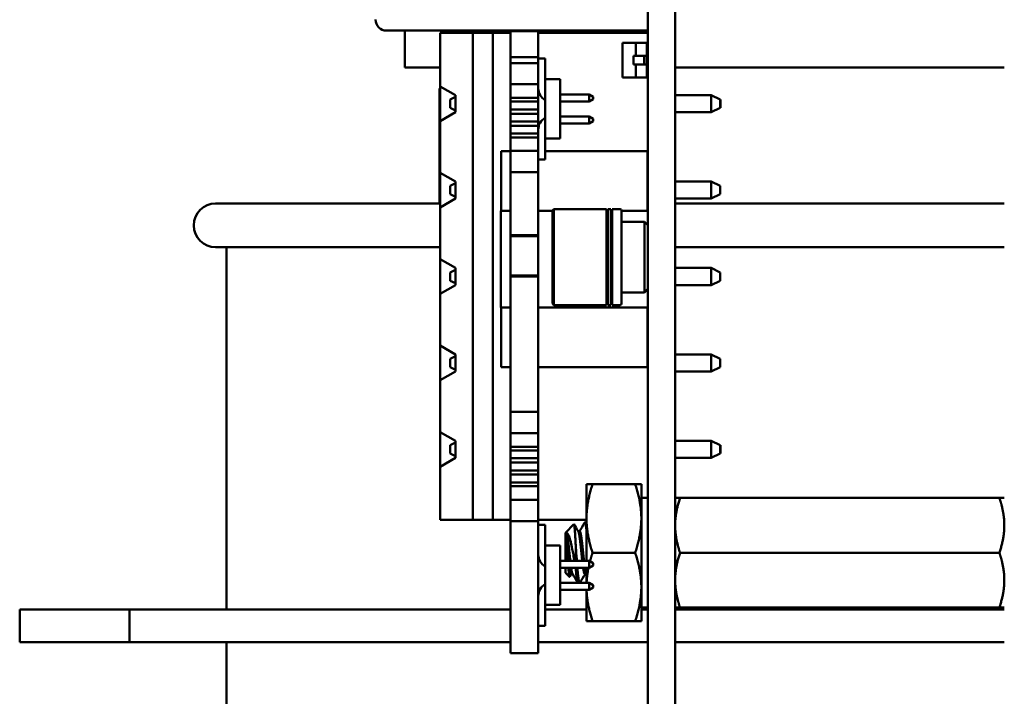
# Model space of a CAD drawing. Units: inches. Extents: x 3 to 140, y 1 to 109.
# Drawn here: x 53 to 55, y 83 to 85 of the extents above; entities that cross this region are included whole.
import ezdxf

# ---------------------------------------------------------------- set-up
doc = ezdxf.new("R2010")
doc.units = ezdxf.units.IN
doc.header["$LTSCALE"] = 6.5
doc.header["$MEASUREMENT"] = 0
doc.layers.add('Visible (ANSI)', color=7, linetype='Continuous', lineweight=50)

msp = doc.modelspace()

# ---------------------------------------------------------------- linework, layer by layer
at = {"layer": 'Visible (ANSI)'}
for p, q in [((54.0147, 86.4216), (54.0147, 79.3136)), ((54.0767, 86.4216), (54.0767, 79.3136)), ((54.0141, 84.8266), (54.0141, 84.8976)), ((54.0141, 84.8266), (54.0141, 84.8016)), ((53.4191, 84.8016), (54.0141, 84.8016)), ((53.4605, 84.8016), (53.4605, 84.7177)), ((53.7017, 84.8002), (53.7017, 84.7412)), ((53.7017, 84.8002), (53.7647, 84.8002)), ((53.7647, 84.8002), (53.7647, 84.7412)), ((53.6161, 84.7966), (53.5411, 84.7966)), ((53.5411, 84.7966), (53.5411, 84.6746)), ((53.6161, 83.6866), (53.6161, 84.7966)), ((53.6161, 84.7966), (53.6611, 84.7966)), ((53.7017, 84.7966), (53.6611, 84.7966)), ((53.6611, 84.7966), (53.6611, 83.6866)), ((54.0141, 84.7966), (53.7647, 84.7966)), ((54.0141, 84.7966), (54.0141, 84.7697)), ((53.987, 84.7738), (53.9571, 84.7738)), ((53.9571, 84.6951), (53.9571, 84.7738)), ((53.987, 84.7738), (54.0122, 84.7738)), ((53.987, 84.7443), (53.987, 84.7738)), ((54.0122, 84.7443), (54.0122, 84.7738)), ((54.0147, 84.7697), (54.0122, 84.7699)), ((53.7017, 84.7412), (53.7017, 84.7278)), ((53.7017, 84.7412), (53.7647, 84.7412)), ((53.7647, 84.7412), (53.7647, 84.7278)), ((53.7647, 84.7381), (53.7807, 84.7381)), ((53.7807, 84.6906), (53.7807, 84.7381)), ((53.9817, 84.7443), (54.0063, 84.7443)), ((53.9817, 84.7246), (53.9817, 84.7443)), ((54.0063, 84.7443), (54.0122, 84.7443)), ((54.0063, 84.7246), (54.0063, 84.7443)), ((54.0122, 84.7246), (54.0122, 84.7443)), ((53.4605, 84.7177), (53.5411, 84.7177)), ((53.7017, 84.7278), (53.7647, 84.7278)), ((53.7017, 84.7278), (53.7017, 84.7018)), ((53.7647, 84.7278), (53.7647, 84.7018)), ((53.9817, 84.7246), (54.0063, 84.7246)), ((53.987, 84.6951), (53.987, 84.7246)), ((54.0063, 84.7246), (54.0122, 84.7246)), ((54.0122, 84.6951), (54.0122, 84.7246)), ((54.0767, 84.7177), (54.8267, 84.7177)), ((53.7017, 84.7018), (53.7017, 84.6792)), ((53.7647, 84.7018), (53.7647, 84.6792)), ((53.7807, 84.6906), (53.8147, 84.6906)), ((53.7807, 84.5556), (53.7807, 84.6906)), ((53.8147, 84.6906), (53.8147, 84.5556)), ((53.987, 84.6951), (53.9571, 84.6951)), ((53.987, 84.6951), (54.0122, 84.6951)), ((54.0147, 84.6992), (54.0122, 84.699)), ((54.0141, 84.6992), (54.0141, 84.3906)), ((53.5398, 84.6697), (53.5411, 84.6697)), ((53.5398, 84.4077), (53.5398, 84.6697)), ((53.5761, 84.6546), (53.5411, 84.6746)), ((53.5411, 84.6746), (53.5411, 84.635)), ((53.7017, 84.6792), (53.7647, 84.6792)), ((53.7017, 84.6792), (53.7017, 84.664)), ((53.7647, 84.6792), (53.7647, 84.664)), ((53.5641, 84.6446), (53.5761, 84.6506)), ((53.5641, 84.6446), (53.5641, 84.6256)), ((53.5761, 84.6546), (53.5761, 84.6156)), ((53.7017, 84.664), (53.7017, 84.6484)), ((53.7017, 84.6484), (53.7017, 84.6399)), ((53.7647, 84.6484), (53.7017, 84.6484)), ((53.7647, 84.664), (53.7647, 84.6484)), ((53.7647, 84.6484), (53.7647, 84.6399)), ((53.8807, 84.6561), (53.8147, 84.6561)), ((53.8807, 84.6401), (53.8807, 84.6561)), ((53.8897, 84.6509), (53.8807, 84.6561)), ((53.8807, 84.6401), (53.8897, 84.6452)), ((53.8897, 84.6452), (53.8897, 84.6509)), ((54.0147, 84.6546), (54.0141, 84.6546)), ((54.1591, 84.6546), (54.0767, 84.6546)), ((54.1791, 84.6446), (54.1591, 84.6546)), ((54.1591, 84.6546), (54.1591, 84.6156)), ((54.1791, 84.6351), (54.1791, 84.6446)), ((54.1791, 84.6446), (54.1801, 84.6446)), ((54.1801, 84.6446), (54.1801, 84.6256)), ((53.5411, 84.635), (53.5411, 84.5956)), ((53.5641, 84.6256), (53.5761, 84.6196)), ((53.7017, 84.6399), (53.7647, 84.6399)), ((53.7017, 84.6399), (53.7017, 84.6309)), ((53.7017, 84.6309), (53.7017, 84.622)), ((53.7017, 84.622), (53.7017, 84.6123)), ((53.7647, 84.622), (53.7017, 84.622)), ((53.7647, 84.6399), (53.7647, 84.6309)), ((53.7647, 84.6309), (53.7647, 84.622)), ((53.7647, 84.622), (53.7647, 84.6123)), ((53.8147, 84.6401), (53.8807, 84.6401)), ((54.1791, 84.6256), (54.1591, 84.6156)), ((54.1791, 84.6256), (54.1791, 84.6351)), ((54.1791, 84.6256), (54.1801, 84.6256)), ((53.5411, 84.5956), (53.5761, 84.6156)), ((53.7017, 84.6123), (53.7647, 84.6123)), ((53.7017, 84.6123), (53.7017, 84.6034)), ((53.7017, 84.6034), (53.7017, 84.5944)), ((53.7647, 84.6123), (53.7647, 84.6034)), ((53.7647, 84.6034), (53.7647, 84.5944)), ((53.8807, 84.6061), (53.8147, 84.6061)), ((53.8807, 84.6061), (53.8807, 84.5901)), ((53.8897, 84.6009), (53.8807, 84.6061)), ((53.8897, 84.6009), (53.8897, 84.5952)), ((54.0147, 84.6156), (54.0141, 84.6156)), ((54.1591, 84.6156), (54.0767, 84.6156)), ((53.5411, 84.5956), (53.5411, 84.4776)), ((53.7017, 84.5944), (53.7017, 84.5848)), ((53.7647, 84.5944), (53.7017, 84.5944)), ((53.7017, 84.5848), (53.7647, 84.5848)), ((53.7017, 84.5848), (53.7017, 84.5758)), ((53.7017, 84.5758), (53.7017, 84.5668)), ((53.7647, 84.5944), (53.7647, 84.5848)), ((53.7647, 84.5848), (53.7647, 84.5758)), ((53.7647, 84.5758), (53.7647, 84.5668)), ((53.8807, 84.5901), (53.8147, 84.5901)), ((53.8897, 84.5952), (53.8807, 84.5901)), ((53.7017, 84.5668), (53.7017, 84.5583)), ((53.7647, 84.5668), (53.7017, 84.5668)), ((53.7017, 84.5583), (53.7647, 84.5583)), ((53.7017, 84.5583), (53.7017, 84.5427)), ((53.7647, 84.5668), (53.7647, 84.5583)), ((53.7647, 84.5583), (53.7647, 84.5427)), ((53.7807, 84.5556), (53.8147, 84.5556)), ((53.7807, 84.5081), (53.7807, 84.5556)), ((53.7017, 84.5427), (53.7017, 84.5276)), ((53.7647, 84.5427), (53.7647, 84.5276)), ((53.6806, 84.5265), (53.7017, 84.5265)), ((53.6806, 84.3906), (53.6806, 84.5265)), ((53.7017, 84.5276), (53.7647, 84.5276)), ((53.7017, 84.5276), (53.7017, 84.5049)), ((53.7647, 84.5276), (53.7647, 84.5049)), ((53.7647, 84.5081), (53.7807, 84.5081)), ((53.7807, 84.5265), (54.0137, 84.5265)), ((54.0137, 84.5265), (54.0137, 84.3906)), ((53.7017, 84.5049), (53.7017, 84.4789)), ((53.7647, 84.5049), (53.7647, 84.4789)), ((53.5761, 84.4576), (53.5411, 84.4776)), ((53.5411, 84.4776), (53.5411, 84.438)), ((53.7017, 84.4789), (53.7017, 84.3357)), ((53.7647, 84.4789), (53.7017, 84.4789)), ((53.7647, 84.4789), (53.7647, 84.3357)), ((53.5761, 84.4536), (53.5641, 84.4476)), ((53.5641, 84.4476), (53.5641, 84.4286)), ((53.5761, 84.4576), (53.5761, 84.4186)), ((54.0147, 84.4576), (54.0141, 84.4576)), ((54.1591, 84.4576), (54.0767, 84.4576)), ((54.1791, 84.4476), (54.1591, 84.4576)), ((54.1591, 84.4576), (54.1591, 84.4186)), ((54.1791, 84.4286), (54.1791, 84.4476)), ((53.5411, 84.438), (53.5411, 84.3986)), ((53.5411, 84.3986), (53.5761, 84.4186)), ((53.5641, 84.4286), (53.5761, 84.4226)), ((54.0147, 84.4186), (54.0141, 84.4186)), ((54.1591, 84.4186), (54.0767, 84.4186)), ((54.1791, 84.4286), (54.1591, 84.4186)), ((53.0298, 84.4077), (53.5411, 84.4077)), ((53.5411, 84.3986), (53.5411, 84.2806)), ((53.8002, 84.395), (53.7969, 84.3917)), ((53.9201, 84.395), (53.8002, 84.395)), ((53.8002, 84.1761), (53.8002, 84.395)), ((53.9201, 84.1761), (53.9201, 84.395)), ((53.9231, 84.1761), (53.9231, 84.395)), ((53.9303, 84.395), (53.9231, 84.395)), ((53.9303, 84.1761), (53.9303, 84.395)), ((53.9333, 84.1761), (53.9333, 84.395)), ((53.9511, 84.395), (53.9333, 84.395)), ((54.0141, 84.4077), (54.0147, 84.4077)), ((54.0767, 84.4077), (54.8267, 84.4077)), ((53.6797, 84.3906), (53.7017, 84.3906)), ((53.6797, 84.1706), (53.6797, 84.3906)), ((53.7647, 84.3906), (53.7969, 84.3906)), ((53.7969, 84.1794), (53.7969, 84.3917)), ((53.9231, 84.392), (53.9201, 84.392)), ((53.9333, 84.392), (53.9303, 84.392)), ((53.9544, 84.1794), (53.9544, 84.3917)), ((53.9544, 84.3906), (54.0147, 84.3906)), ((54.0066, 84.3661), (53.9544, 84.3661)), ((54.0066, 84.205), (54.0066, 84.3661)), ((54.0147, 84.358), (54.0066, 84.3661)), ((53.7017, 84.3357), (53.7017, 84.3333)), ((53.7017, 84.3357), (53.7647, 84.3357)), ((53.7017, 84.3333), (53.7647, 84.3333)), ((53.7017, 84.3333), (53.7017, 84.2884)), ((53.7647, 84.3357), (53.7647, 84.3333)), ((53.7647, 84.3333), (53.7647, 84.2884)), ((53.5411, 84.3077), (53.0298, 84.3077)), ((53.0548, 84.3077), (53.0548, 83.4824)), ((54.8267, 84.3077), (54.0767, 84.3077)), ((53.7017, 84.2884), (53.7017, 84.2435)), ((53.7647, 84.2884), (53.7647, 84.2435)), ((53.5761, 84.2606), (53.5411, 84.2806)), ((53.5411, 84.2806), (53.5411, 84.241)), ((53.5761, 84.2606), (53.5761, 84.2216)), ((54.1591, 84.2606), (54.0767, 84.2606)), ((54.1791, 84.2506), (54.1591, 84.2606)), ((54.1591, 84.2606), (54.1591, 84.2216)), ((53.5411, 84.241), (53.5411, 84.2016)), ((53.5641, 84.2506), (53.5761, 84.2566)), ((53.5641, 84.2506), (53.5641, 84.2316)), ((53.7017, 84.2435), (53.7017, 84.2412)), ((53.7017, 84.2435), (53.7647, 84.2435)), ((53.7017, 84.2412), (53.7017, 83.9326)), ((53.7017, 84.2412), (53.7647, 84.2412)), ((53.7647, 84.2435), (53.7647, 84.2412)), ((53.7647, 84.2412), (53.7647, 83.9326)), ((54.1791, 84.2316), (54.1791, 84.2506)), ((53.5411, 84.2016), (53.5761, 84.2216)), ((53.5641, 84.2316), (53.5761, 84.2256)), ((54.1591, 84.2216), (54.0767, 84.2216)), ((54.1791, 84.2316), (54.1591, 84.2216)), ((53.5411, 84.2016), (53.5411, 84.0836)), ((53.9544, 84.205), (54.0066, 84.205)), ((54.0066, 84.205), (54.0147, 84.2131)), ((53.7969, 84.1794), (53.8002, 84.1761)), ((53.8002, 84.1761), (53.9201, 84.1761)), ((53.9201, 84.1791), (53.9231, 84.1791)), ((53.9231, 84.1761), (53.9303, 84.1761)), ((53.9303, 84.1791), (53.9333, 84.1791)), ((53.9333, 84.1761), (53.9511, 84.1761)), ((53.7017, 84.1706), (53.6797, 84.1706)), ((53.6806, 84.0346), (53.6806, 84.1706)), ((54.0147, 84.1706), (53.7647, 84.1706)), ((54.0137, 84.1706), (54.0137, 84.0346)), ((54.0141, 84.1706), (54.0141, 83.7363)), ((53.5761, 84.0636), (53.5411, 84.0836)), ((53.5411, 84.0836), (53.5411, 84.044)), ((53.5761, 84.0596), (53.5641, 84.0536)), ((53.5761, 84.0636), (53.5761, 84.0246)), ((54.0147, 84.0636), (54.0141, 84.0636)), ((54.1591, 84.0636), (54.0767, 84.0636)), ((54.1791, 84.0536), (54.1591, 84.0636)), ((54.1591, 84.0636), (54.1591, 84.0246)), ((53.5411, 84.044), (53.5411, 84.0046)), ((53.5641, 84.0536), (53.5641, 84.0346)), ((54.1791, 84.0346), (54.1791, 84.0536)), ((53.5411, 84.0046), (53.5761, 84.0246)), ((53.5641, 84.0346), (53.5761, 84.0286)), ((53.7017, 84.0346), (53.6806, 84.0346)), ((54.0137, 84.0346), (53.7647, 84.0346)), ((54.0147, 84.0246), (54.0141, 84.0246)), ((54.1591, 84.0246), (54.0767, 84.0246)), ((54.1791, 84.0346), (54.1591, 84.0246)), ((53.5411, 84.0046), (53.5411, 83.8866)), ((53.7017, 83.9326), (53.7647, 83.9326)), ((53.7017, 83.9326), (53.7017, 83.9065)), ((53.7647, 83.9326), (53.7647, 83.9065)), ((53.7017, 83.9065), (53.7017, 83.8839)), ((53.7647, 83.9065), (53.7647, 83.8839)), ((53.5761, 83.8666), (53.5411, 83.8866)), ((53.5411, 83.8866), (53.5411, 83.828)), ((53.7017, 83.8839), (53.7647, 83.8839)), ((53.7017, 83.8839), (53.7017, 83.8687)), ((53.7647, 83.8839), (53.7647, 83.8687)), ((53.5641, 83.8566), (53.5761, 83.8626)), ((53.5641, 83.8566), (53.5641, 83.8376)), ((53.5761, 83.8666), (53.5761, 83.8276)), ((53.7017, 83.8687), (53.7017, 83.8531)), ((53.7647, 83.8687), (53.7647, 83.8531)), ((54.0147, 83.8666), (54.0141, 83.8666)), ((54.1591, 83.8666), (54.0767, 83.8666)), ((54.1791, 83.8566), (54.1591, 83.8666)), ((54.1591, 83.8666), (54.1591, 83.8276)), ((54.1791, 83.8471), (54.1791, 83.8566)), ((54.1791, 83.8566), (54.1801, 83.8566)), ((54.1801, 83.8566), (54.1801, 83.8376)), ((53.5641, 83.8376), (53.5761, 83.8316)), ((53.7017, 83.8531), (53.7017, 83.8446)), ((53.7647, 83.8531), (53.7017, 83.8531)), ((53.7017, 83.8446), (53.7647, 83.8446)), ((53.7017, 83.8446), (53.7017, 83.8357)), ((53.7017, 83.8357), (53.7017, 83.8267)), ((53.7647, 83.8531), (53.7647, 83.8446)), ((53.7647, 83.8446), (53.7647, 83.8357)), ((53.7647, 83.8357), (53.7647, 83.8267)), ((54.1791, 83.8376), (54.1591, 83.8276)), ((54.1791, 83.8376), (54.1791, 83.8471)), ((54.1791, 83.8376), (54.1801, 83.8376)), ((53.5411, 83.828), (53.5411, 83.8076)), ((53.5411, 83.8076), (53.5761, 83.8276)), ((53.7017, 83.8267), (53.7017, 83.8171)), ((53.7647, 83.8267), (53.7017, 83.8267)), ((53.7017, 83.8171), (53.7647, 83.8171)), ((53.7017, 83.8171), (53.7017, 83.8081)), ((53.7647, 83.8267), (53.7647, 83.8171)), ((53.7647, 83.8171), (53.7647, 83.8081)), ((54.0147, 83.8276), (54.0141, 83.8276)), ((54.1591, 83.8276), (54.0767, 83.8276)), ((53.5411, 83.8076), (53.5411, 83.6866)), ((53.7017, 83.8081), (53.7017, 83.7991)), ((53.7017, 83.7991), (53.7017, 83.7895)), ((53.7647, 83.7991), (53.7017, 83.7991)), ((53.7017, 83.7895), (53.7647, 83.7895)), ((53.7017, 83.7895), (53.7017, 83.7805)), ((53.7647, 83.8081), (53.7647, 83.7991)), ((53.7647, 83.7991), (53.7647, 83.7895)), ((53.7647, 83.7895), (53.7647, 83.7805)), ((53.7017, 83.7805), (53.7017, 83.7716)), ((53.7017, 83.7716), (53.7017, 83.763)), ((53.7647, 83.7716), (53.7017, 83.7716)), ((53.7647, 83.7805), (53.7647, 83.7716)), ((53.7647, 83.7716), (53.7647, 83.763)), ((53.8747, 83.7678), (53.8886, 83.7678)), ((53.8747, 83.6897), (53.8747, 83.7678)), ((53.9857, 83.7678), (53.8886, 83.7678)), ((53.9997, 83.7678), (53.9857, 83.7678)), ((53.9997, 83.6897), (53.9997, 83.7678)), ((53.7017, 83.763), (53.7647, 83.763)), ((53.7017, 83.763), (53.7017, 83.7475)), ((53.7017, 83.7475), (53.7017, 83.7323)), ((53.7647, 83.763), (53.7647, 83.7475)), ((53.7647, 83.7475), (53.7647, 83.7323)), ((53.7017, 83.7323), (53.7647, 83.7323)), ((53.7017, 83.7323), (53.7017, 83.7097)), ((53.7647, 83.7323), (53.7647, 83.7097)), ((54.0147, 83.7363), (53.9997, 83.7363)), ((54.0767, 83.7366), (54.0878, 83.7366)), ((54.8155, 83.7366), (54.0878, 83.7366)), ((54.8155, 83.7366), (54.8267, 83.7366)), ((53.7017, 83.7097), (53.7017, 83.6836)), ((53.7647, 83.7097), (53.7647, 83.6836)), ((53.5411, 83.6866), (53.6161, 83.6866)), ((53.6611, 83.6866), (53.6161, 83.6866)), ((53.7017, 83.6866), (53.6611, 83.6866)), ((53.7017, 83.6836), (53.7017, 83.3829)), ((53.7647, 83.6836), (53.7017, 83.6836)), ((53.8747, 83.6866), (53.7647, 83.6866)), ((53.7647, 83.6836), (53.7647, 83.3829)), ((53.8747, 83.6806), (53.8709, 83.6806)), ((53.8747, 83.6897), (53.8747, 83.5931)), ((53.9997, 83.5334), (53.9997, 83.6897)), ((53.7807, 83.6751), (53.7647, 83.6751)), ((53.7807, 83.6276), (53.7807, 83.6751)), ((53.8267, 83.6571), (53.846, 83.6764)), ((53.8267, 83.6571), (53.8267, 83.5931)), ((53.8298, 83.657), (53.8298, 83.6314)), ((53.8592, 83.6603), (53.8557, 83.6603)), ((53.7807, 83.6276), (53.7807, 83.4926)), ((53.8147, 83.6276), (53.7807, 83.6276)), ((53.8147, 83.6276), (53.8147, 83.4926)), ((53.8501, 83.5931), (53.8501, 83.6294)), ((53.9857, 83.6116), (53.8886, 83.6116)), ((54.8155, 83.6116), (54.0878, 83.6116)), ((53.8807, 83.5931), (53.8147, 83.5931)), ((53.8807, 83.5771), (53.8807, 83.5931)), ((53.8897, 83.5879), (53.8807, 83.5931)), ((53.8897, 83.5879), (53.8897, 83.5823)), ((53.8147, 83.5771), (53.8807, 83.5771)), ((53.8267, 83.5771), (53.8267, 83.566)), ((53.8267, 83.566), (53.836, 83.5566)), ((53.8501, 83.5771), (53.8501, 83.5771)), ((53.8501, 83.5771), (53.8501, 83.5771)), ((53.8747, 83.5771), (53.8747, 83.5431)), ((53.8897, 83.5823), (53.8807, 83.5771)), ((53.8807, 83.5431), (53.8147, 83.5431)), ((53.8431, 83.5629), (53.8397, 83.5629)), ((53.8744, 83.5629), (53.8709, 83.5629)), ((53.8807, 83.5271), (53.8807, 83.5431)), ((53.8897, 83.5379), (53.8807, 83.5431)), ((53.8147, 83.5271), (53.8807, 83.5271)), ((53.8747, 83.5271), (53.8747, 83.4553)), ((53.8807, 83.5271), (53.8897, 83.5323)), ((53.8897, 83.5379), (53.8897, 83.5323)), ((53.9997, 83.4553), (53.9997, 83.5334)), ((52.5833, 83.4824), (52.5833, 83.4077)), ((52.5833, 83.4824), (52.8333, 83.4824)), ((52.8333, 83.4824), (52.8333, 83.4077)), ((52.8333, 83.4824), (53.7017, 83.4824)), ((53.8147, 83.4926), (53.7807, 83.4926)), ((53.7807, 83.4451), (53.7807, 83.4926)), ((53.7807, 83.4824), (53.8747, 83.4824)), ((54.0147, 83.4868), (53.9997, 83.4868)), ((53.9997, 83.4824), (54.0147, 83.4824)), ((54.0878, 83.4866), (54.0767, 83.4866)), ((54.0767, 83.4824), (54.8267, 83.4824)), ((54.8155, 83.4866), (54.0878, 83.4866)), ((54.8267, 83.4866), (54.8155, 83.4866)), ((53.8886, 83.4553), (53.8747, 83.4553)), ((53.9857, 83.4553), (53.8886, 83.4553)), ((53.9857, 83.4553), (53.9997, 83.4553)), ((53.7647, 83.4451), (53.7807, 83.4451)), ((52.5833, 83.4077), (52.8333, 83.4077)), ((52.8333, 83.4077), (53.7017, 83.4077)), ((53.0548, 83.4077), (53.0548, 76.9277)), ((53.7647, 83.4077), (54.0147, 83.4077)), ((54.0767, 83.4077), (54.8267, 83.4077)), ((53.7017, 83.3829), (53.7647, 83.3829))]:
    msp.add_line(p, q, dxfattribs=at)
for centre, radius, start, end in [((53.4191, 84.8266), 0.025, 180, 270), ((53.7947, 84.6701), 0.03, 180, 242.1819), ((53.7947, 84.5761), 0.03, 117.8181, 180), ((53.0298, 84.3577), 0.05, 90, 270), ((53.9511, 84.3917), 0.00328, 0, 90), ((53.9511, 84.1794), 0.00328, 270, 0), ((53.7947, 83.6071), 0.03, 180, 242.1819), ((53.7947, 83.5131), 0.03, 117.8181, 180)]:
    msp.add_arc(centre, radius, start, end, dxfattribs=at)
for points, weights in [([(53.8886, 83.7678), (53.8747, 83.7259), (53.8747, 83.6897)], [1.77382556355, 1.91103144839, 1.91103144839]), ([(53.9857, 83.7678), (53.9997, 83.7259), (53.9997, 83.6897)], [1.77382556355, 1.91103144839, 1.91103144839]), ([(54.0878, 83.7366), (54.0767, 83.7031), (54.0767, 83.6741)], [6.00446903334, 6.46891632941, 6.46891632941]), ([(53.8747, 83.6897), (53.8747, 83.6534), (53.8886, 83.6116)], [1.91103144839, 1.91103144839, 1.77382556355]), ([(53.9997, 83.6897), (53.9997, 83.6534), (53.9857, 83.6116)], [1.91103144839, 1.91103144839, 1.77382556355]), ([(54.8155, 83.6116), (54.8267, 83.6451), (54.8267, 83.6741)], [6.00446903334, 6.46891632941, 6.46891632941]), ([(53.8886, 83.6116), (53.8852, 83.6014), (53.8827, 83.5919)], [1.77382556355, 1.80518189381, 1.82937220893]), ([(53.9857, 83.6116), (53.9997, 83.5697), (53.9997, 83.5334)], [1.77382556355, 1.91103144839, 1.91103144839]), ([(54.0878, 83.6116), (54.0767, 83.5781), (54.0767, 83.5491)], [6.00446903334, 6.46891632941, 6.46891632941]), ([(53.8792, 83.5771), (53.8757, 83.5597), (53.8749, 83.5431)], [1.86379640849, 1.90035822118, 1.90861972652]), ([(54.8155, 83.4866), (54.8267, 83.5201), (54.8267, 83.5491)], [6.00446903334, 6.46891632941, 6.46891632941]), ([(53.8748, 83.5271), (53.8758, 83.4937), (53.8886, 83.4553)], [1.90997265734, 1.89897854984, 1.77382556355]), ([(53.9997, 83.5334), (53.9997, 83.4972), (53.9857, 83.4553)], [1.91103144839, 1.91103144839, 1.77382556355])]:
    msp.add_rational_spline(points, weights, degree=2, dxfattribs=at)
for points, weights, knots in [([(54.8267, 83.6741), (54.8267, 83.6888), (54.8212, 83.7195), (54.8155, 83.7366)], [6.46891632941, 6.46891632941, 6.23231012014, 6.00446903334], [-4.276132, -4.276132, -4.276132, -3.641301, -3.029987, -3.029987, -3.029987]), ([(53.8298, 83.657), (53.8302, 83.6557), (53.8306, 83.6537), (53.8325, 83.6436), (53.8345, 83.6242), (53.8361, 83.6083), (53.8377, 83.5931)], [0.975309662973, 0.984497722595, 1, 0.923879532511, 1, 0.937049437722, 0.978217345071], [0.05272702, 0.05272702, 0.05272702, 0.05555556, 0.05555556, 0.06944444, 0.06944444, 0.08093036, 0.08093036, 0.08093036]), ([(53.8562, 83.6595), (53.8571, 83.658), (53.8579, 83.6537), (53.8599, 83.6436), (53.8618, 83.6242), (53.8634, 83.6083), (53.8651, 83.5931)], [0.962504474998, 0.966575814868, 1, 0.923879532511, 1, 0.937049435141, 0.978217348447], [0.16056811, 0.16056811, 0.16056811, 0.16666667, 0.16666667, 0.18055556, 0.18055556, 0.19204147, 0.19204147, 0.19204147]), ([(53.8592, 83.6603), (53.8605, 83.6603), (53.8618, 83.6537), (53.8638, 83.6436), (53.8657, 83.6242), (53.8673, 83.6083), (53.869, 83.5931)], [0.966072207083, 0.949398567596, 1, 0.923879532511, 1, 0.937049434772, 0.978217348929], [0.15743396, 0.15743396, 0.15743396, 0.16666667, 0.16666667, 0.18055556, 0.18055556, 0.19204147, 0.19204147, 0.19204147]), ([(54.0767, 83.6741), (54.0767, 83.6593), (54.0821, 83.6286), (54.0878, 83.6116)], [6.46891632941, 6.46891632941, 6.23231012014, 6.00446903334], [-4.276132, -4.276132, -4.276132, -3.641301, -3.029987, -3.029987, -3.029987]), ([(53.8298, 83.6314), (53.8302, 83.6279), (53.8306, 83.6242), (53.8322, 83.6083), (53.8338, 83.5931)], [0.975309662973, 0.984497722595, 1, 0.937049438091, 0.978217344589], [0.06661591, 0.06661591, 0.06661591, 0.06944444, 0.06944444, 0.08093036, 0.08093036, 0.08093036]), ([(54.8267, 83.5491), (54.8267, 83.5638), (54.8212, 83.5945), (54.8155, 83.6116)], [6.46891632941, 6.46891632941, 6.23231012014, 6.00446903334], [-4.276132, -4.276132, -4.276132, -3.641301, -3.029987, -3.029987, -3.029987]), ([(53.8358, 83.5771), (53.8371, 83.5679), (53.8384, 83.5645), (53.839, 83.5629), (53.8397, 83.5629)], [0.965961039218, 0.949568404614, 1, 0.974480964915, 0.966072207083], [0.08802051, 0.08802051, 0.08802051, 0.09722222, 0.09722222, 0.10187841, 0.10187841, 0.10187841]), ([(53.8397, 83.5771), (53.841, 83.5679), (53.8423, 83.5645), (53.8425, 83.5639), (53.8427, 83.5636)], [0.965961038907, 0.949568405091, 1, 0.991099612903, 0.984280581664], [0.08802051, 0.08802051, 0.08802051, 0.09722222, 0.09722222, 0.09884618, 0.09884618, 0.09884618]), ([(53.867, 83.5771), (53.8684, 83.5679), (53.8696, 83.5645), (53.8702, 83.5629), (53.8709, 83.5629)], [0.965961036736, 0.949568408431, 1, 0.974480964915, 0.966072207083], [0.19913162, 0.19913162, 0.19913162, 0.20833333, 0.20833333, 0.21298952, 0.21298952, 0.21298952]), ([(53.8709, 83.5771), (53.8723, 83.5679), (53.8735, 83.5645), (53.8737, 83.5639), (53.874, 83.5636)], [0.965961036426, 0.949568408908, 1, 0.991099612903, 0.984280581664], [0.19913162, 0.19913162, 0.19913162, 0.20833333, 0.20833333, 0.20995729, 0.20995729, 0.20995729]), ([(54.0767, 83.5491), (54.0767, 83.5343), (54.0821, 83.5036), (54.0878, 83.4866)], [6.46891632941, 6.46891632941, 6.23231012014, 6.00446903334], [-4.276132, -4.276132, -4.276132, -3.641301, -3.029987, -3.029987, -3.029987])]:
    msp.add_rational_spline(points, weights, degree=2, knots=knots, dxfattribs=at)
for points in [[(53.8588, 83.6603), (53.8626, 83.6668), (53.8665, 83.6734), (53.8703, 83.68)], [(53.8464, 83.6763), (53.8496, 83.6707), (53.8529, 83.6651), (53.8562, 83.6595)], [(53.8401, 83.5629), (53.8389, 83.5608), (53.8377, 83.5588), (53.8366, 83.5568)], [(53.8547, 83.5431), (53.8507, 83.5499), (53.8467, 83.5567), (53.8427, 83.5636)], [(53.8714, 83.5629), (53.8675, 83.5563), (53.8637, 83.5497), (53.8598, 83.5431)], [(53.8598, 83.5431), (53.8598, 83.5431), (53.8598, 83.5431), (53.8598, 83.5431)], [(53.8747, 83.5624), (53.8744, 83.5628), (53.8742, 83.5632), (53.874, 83.5636)]]:
    msp.add_open_spline(points, degree=3, dxfattribs=at)
for points, knots in [([(53.8703, 83.68), (53.8706, 83.6806), (53.871, 83.6807), (53.872, 83.6795), (53.8727, 83.6769), (53.8738, 83.6697), (53.8742, 83.6661), (53.8747, 83.6619)], [-4.6633958, -4.6633958, -4.6633958, -4.6633958, -4.6261176, -4.6261176, -4.5551166, -4.5551166, -4.5073798, -4.5073798, -4.5073798, -4.5073798]), ([(53.8298, 83.657), (53.8312, 83.6563), (53.8323, 83.6544), (53.8344, 83.6502), (53.8356, 83.6472), (53.8381, 83.639), (53.8395, 83.6336), (53.8416, 83.6236), (53.843, 83.6166), (53.8456, 83.6025), (53.8465, 83.5978), (53.8473, 83.5931)], [-0.1815246, -0.1815246, -0.1815246, -0.1815246, -0.1515454, -0.1515454, -0.1149385, -0.1149385, -0.0693399, -0.0693399, -0.0389475, -0.0389475, -0.0238, -0.0238, -0.0238, -0.0238]), ([(53.8501, 83.6294), (53.8499, 83.6329), (53.8498, 83.6361), (53.8495, 83.6423), (53.8493, 83.6453), (53.8488, 83.6535), (53.8485, 83.6584), (53.8479, 83.6664), (53.8475, 83.6714), (53.8466, 83.676), (53.8463, 83.6768), (53.846, 83.6764)], [-40.221071, -40.221071, -40.221071, -40.221071, -36.425911, -36.425911, -32.775969, -32.775969, -25.605606, -25.605606, -18.738266, -18.738266, -14.446657, -14.446657, -14.446657, -14.446657]), ([(53.8323, 83.5931), (53.8323, 83.5934), (53.8322, 83.5937), (53.8318, 83.6001), (53.8314, 83.6065), (53.8307, 83.6174), (53.8303, 83.6242), (53.8298, 83.6314)], [-0.1541322, -0.1541322, -0.1541322, -0.1541322, -0.149564, -0.149564, -0.0623253, -0.0623253, 0, 0, 0, 0]), ([(53.8528, 83.5931), (53.8525, 83.5966), (53.8522, 83.6001), (53.8513, 83.6124), (53.8507, 83.6211), (53.8501, 83.6294)], [-0.0938861, -0.0938861, -0.0938861, -0.0938861, -0.06605049, -0.06605049, -0.000001, -0.000001, -0.000001, -0.000001]), ([(53.8366, 83.5568), (53.8363, 83.5564), (53.8361, 83.5564), (53.8356, 83.5573), (53.8352, 83.5587), (53.8343, 83.5665), (53.8339, 83.5708), (53.8334, 83.5763), (53.8334, 83.5767), (53.8334, 83.5771)], [-0.8868557, -0.8868557, -0.8868557, -0.8868557, -0.6889585, -0.6889585, -0.4456619, -0.4456619, -0.2700279, -0.2700279, -0.2589288, -0.2589288, -0.2589288, -0.2589288]), ([(53.8501, 83.5771), (53.8507, 83.5695), (53.8513, 83.5629), (53.8526, 83.552), (53.8533, 83.548), (53.8541, 83.5443), (53.8544, 83.5435), (53.8547, 83.5431)], [-5.3884797, -5.3884797, -5.3884797, -5.3884797, -5.32099, -5.32099, -5.2533467, -5.2533467, -5.2229804, -5.2229804, -5.2229804, -5.2229804]), ([(53.8586, 83.5431), (53.8583, 83.5435), (53.858, 83.5444), (53.8571, 83.5483), (53.8564, 83.5527), (53.8551, 83.5638), (53.8546, 83.5701), (53.854, 83.5771)], [-0.3012962, -0.3012962, -0.3012962, -0.3012962, -0.2701233, -0.2701233, -0.1999089, -0.1999089, -0.1382608, -0.1382608, -0.1382608, -0.1382608])]:
    msp.add_open_spline(points, degree=3, knots=knots, dxfattribs=at)

doc.saveas('drawing.dxf')
